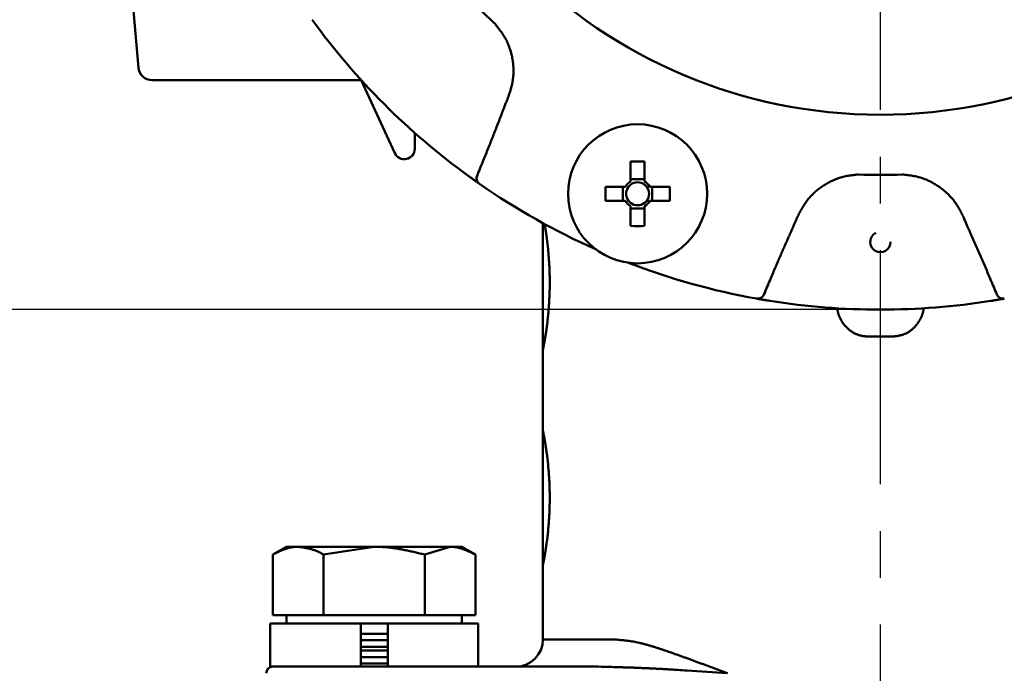
# Model space of a CAD drawing. Units: millimetres. Extents: x 0 to 1260, y -1 to 891.
# Drawn here: x 192 to 265, y 603 to 652 of the extents above; entities that cross this region are included whole.
import ezdxf

# ---------------------------------------------------------------- set-up
doc = ezdxf.new("R2010")
doc.units = ezdxf.units.MM
doc.header["$LTSCALE"] = 0.545669
doc.linetypes.add('CENTER', pattern=[50.8, 31.75, -6.35, 6.35, -6.35])
doc.layers.add('NoLayerName_001', color=7, linetype='Continuous')
doc.styles.get("Standard").update_dxf_attribs({"font": 'txt', "bigfont": 'extfont2'})
doc.dimstyles.get("Standard").update_dxf_attribs({"dimtxt": 2.5, "dimasz": 2.5, "dimexe": 1.25, "dimexo": 0.625, "dimtad": 1, "dimzin": 0, "dimdsep": 46, "dimtxsty": 'Standard', "dimcen": 2.5, "dimadec": 0, "dimazin": 0, "dimtfac": 0.75, "dimtmove": 0, "dimatfit": 3, "dimfxl": 1, "dimarcsym": 0})

# ---------------------------------------------------------------- blocks, each defined once
blk = doc.blocks.new('_OPEN30')
at = {"color": 0, "linetype": 'ByBlock', "lineweight": -2}
for p, q in [((-1, 0.267949), (0, 0)), ((0, 0), (-1, -0.267949)), ((0, 0), (-1, 0))]:
    blk.add_line(p, q, dxfattribs=at)
blk = doc.blocks.new('*D20')
at = {"layer": 'Defpoints', "color": 0}
for p in [(110.089, 796.234), (243.219, 796.234), (232.469, 291.234)]:
    blk.add_point(p, dxfattribs=at)
at = {"layer": 'NoLayerName_001', "color": 0, "linetype": 'Continuous', "lineweight": 25}
for p, q in [((243.219, 796.234), (100.921, 796.234)), ((110.089, 296.235), (110.089, 791.234)), ((232.469, 291.234), (100.921, 291.234))]:
    blk.add_line(p, q, dxfattribs=at)
at = {"layer": 'NoLayerName_001', "color": 0, "lineweight": 25, "xscale": 5.00055, "yscale": 5.00055, "zscale": 5.00055}
for p, rotation in [((110.089, 796.234), 90), ((110.089, 291.234), 270)]:
    blk.add_blockref('_OPEN30', p, dxfattribs=dict(at, rotation=rotation))
at = {"layer": 'NoLayerName_001', "color": 0, "lineweight": 25, "insert": (101.649, 543.734), "char_height": 10.0011, "attachment_point": 5, "rotation": 90}
blk.add_mtext('\\A1;505{\\H8.000880;%%p3}', dxfattribs=at)
blk = doc.blocks.new('*D21')
at = {"layer": 'Defpoints', "color": 0}
for p in [(90.063, 809.234), (239.219, 809.234), (241.223, 262.234)]:
    blk.add_point(p, dxfattribs=at)
at = {"layer": 'NoLayerName_001', "color": 0, "linetype": 'Continuous', "lineweight": 25}
for p, q in [((239.219, 809.234), (80.896, 809.234)), ((90.063, 267.235), (90.063, 804.234)), ((241.223, 262.234), (80.896, 262.234))]:
    blk.add_line(p, q, dxfattribs=at)
at = {"layer": 'NoLayerName_001', "color": 0, "lineweight": 25, "xscale": 5.00055, "yscale": 5.00055, "zscale": 5.00055}
for p, rotation in [((90.063, 809.234), 90), ((90.063, 262.234), 270)]:
    blk.add_blockref('_OPEN30', p, dxfattribs=dict(at, rotation=rotation))
at = {"layer": 'NoLayerName_001', "color": 0, "lineweight": 25, "insert": (81.514, 535.734), "char_height": 10.0011, "attachment_point": 5, "rotation": 90}
blk.add_mtext('(547)', dxfattribs=at)
blk = doc.blocks.new('*D23')
at = {"layer": 'Defpoints', "color": 0}
for p in [(137.446, 734.171), (255.719, 734.171), (255.719, 630.171)]:
    blk.add_point(p, dxfattribs=at)
at = {"layer": 'NoLayerName_001', "color": 0, "linetype": 'Continuous', "lineweight": 25}
for p, q in [((255.719, 734.171), (128.279, 734.171)), ((137.446, 635.171), (137.446, 729.171)), ((255.719, 630.171), (128.279, 630.171))]:
    blk.add_line(p, q, dxfattribs=at)
at = {"layer": 'NoLayerName_001', "color": 0, "lineweight": 25, "xscale": 5.00025, "yscale": 5.00025, "zscale": 5.00025}
for p, rotation in [((137.446, 734.171), 90), ((137.446, 630.171), 270)]:
    blk.add_blockref('_OPEN30', p, dxfattribs=dict(at, rotation=rotation))
at = {"layer": 'NoLayerName_001', "color": 0, "lineweight": 25, "insert": (128.897, 682.171), "char_height": 10.0005, "attachment_point": 5, "rotation": 90}
blk.add_mtext('(%%c104)', dxfattribs=at)

msp = doc.modelspace()

# ---------------------------------------------------------------- linework, layer by layer
at = {"layer": 'NoLayerName_001', "color": 7, "linetype": 'CENTER', "lineweight": 25}
msp.add_line((255.719, 256.878), (255.719, 813.531), dxfattribs=at)
at = {"layer": 'NoLayerName_001', "color": 7, "linetype": 'Continuous', "lineweight": 50}
for p, q in [((199.866, 658.348), (200.759, 648.084)), ((201.755, 647.171), (217.253, 647.171)), ((217.253, 647.171), (217.253, 647.179)), ((217.253, 647.171), (219.752, 641.757)), ((221.219, 642.079), (221.219, 643.264)), ((237.218, 641.132), (237.218, 639.659)), ((238.248, 639.659), (238.248, 641.132)), ((225.192, 640.074), (225.965, 639.525)), ((238.248, 639.837), (237.218, 639.837)), ((236.822, 639.263), (235.349, 639.263)), ((236.644, 639.263), (236.644, 638.233)), ((240.116, 639.263), (238.643, 639.263)), ((238.822, 638.233), (238.822, 639.263)), ((235.349, 638.233), (236.822, 638.233)), ((238.643, 638.233), (240.116, 638.233)), ((237.218, 637.838), (237.218, 636.365)), ((237.218, 637.659), (238.248, 637.659)), ((238.248, 636.365), (238.248, 637.838)), ((230.719, 636.575), (230.719, 627.171)), ((230.719, 627.171), (230.719, 621.171)), ((230.719, 621.234), (230.719, 611.234)), ((211.719, 612.609), (210.713, 612.029)), ((210.713, 607.534), (210.713, 612.029)), ((212.589, 612.609), (211.719, 612.609)), ((218.219, 612.609), (212.589, 612.609)), ((214.466, 612.029), (218.219, 612.609)), ((214.466, 607.534), (214.466, 612.029)), ((223.848, 612.609), (218.219, 612.609)), ((221.971, 612.029), (223.848, 612.609)), ((221.971, 607.534), (221.971, 612.029)), ((224.719, 612.609), (223.848, 612.609)), ((225.724, 612.029), (224.719, 612.609)), ((225.724, 607.534), (225.724, 612.029)), ((230.719, 611.234), (230.719, 605.734)), ((210.519, 606.934), (217.219, 606.934)), ((210.519, 606.934), (210.519, 603.734)), ((212.589, 607.534), (210.713, 607.534)), ((211.719, 607.534), (211.719, 606.934)), ((214.466, 607.534), (212.589, 607.534)), ((218.219, 607.534), (214.466, 607.534)), ((217.219, 603.734), (217.219, 606.934)), ((219.219, 606.934), (217.219, 606.934)), ((221.971, 607.534), (218.219, 607.534)), ((219.219, 606.934), (225.919, 606.934)), ((219.219, 606.934), (219.219, 603.734)), ((223.848, 607.534), (221.971, 607.534)), ((225.724, 607.534), (223.848, 607.534)), ((224.719, 606.934), (224.719, 607.534)), ((225.919, 603.734), (225.919, 606.934)), ((217.219, 606.168), (219.219, 606.168)), ((217.219, 605.684), (219.219, 605.684)), ((217.219, 605.201), (219.219, 605.201)), ((217.219, 604.918), (219.219, 604.918)), ((217.219, 604.434), (219.219, 604.434)), ((217.219, 603.951), (219.219, 603.951)), ((210.519, 603.734), (216.373, 603.734)), ((216.373, 603.734), (234.498, 603.734))]:
    msp.add_line(p, q, dxfattribs=at)
at = {"layer": 'NoLayerName_001', "color": 8, "linetype": 'Continuous', "lineweight": 50}
for p, q in [((256.69, 628.181), (254.748, 628.181)), ((230.719, 605.734), (236.07, 605.734))]:
    msp.add_line(p, q, dxfattribs=at)
at = {"layer": 'NoLayerName_001', "color": 7, "linetype": 'Continuous', "lineweight": 50}
for points in [[(246.54, 630.987), (247.16, 630.88), (247.367, 630.846)], [(263.9, 630.818), (264.278, 630.88), (264.864, 630.981)]]:
    msp.add_lwpolyline(points, dxfattribs=at)
at = {"layer": 'NoLayerName_001', "color": 8, "linetype": 'Continuous', "lineweight": 50}
msp.add_circle((255.719, 682.171), 37.561, dxfattribs=at)
at = {"layer": 'NoLayerName_001', "color": 7, "linetype": 'Continuous', "lineweight": 50}
msp.add_circle((237.733, 638.748), 5.15, dxfattribs=at)
at = {"layer": 'NoLayerName_001', "color": 8, "linetype": 'Continuous', "lineweight": 50}
for centre, radius, start, end in [((255.719, 682.171), 42.025, 222.78736, 227.21264), ((255.719, 682.171), 42.025, 267.78736, 272.21264), ((255.719, 635.171), 0.75, 179.23807, 0.76193)]:
    msp.add_arc(centre, radius, start, end, dxfattribs=at)
at = {"layer": 'NoLayerName_001', "color": 7, "linetype": 'Continuous', "lineweight": 50}
for centre, radius, start, end in [((255.719, 682.171), 52, 215.94786, 234.05214), ((201.755, 648.171), 1, 184.96974, 270), ((220.45, 642.079), 0.769, 204.77514, 0), ((237.733, 613.465), 27.672, 88.9336, 91.0664), ((226.302, 639.899), 0.5, 157.64474, 235.15664), ((255.719, 682.171), 52, 235.16653, 246.06991), ((263.026, 638.748), 27.681, 178.93397, 181.06603), ((237.733, 638.748), 1.046, 119.49812, 150.50188), ((237.733, 638.748), 0.851, 142.7589, 217.2411), ((237.733, 638.748), 0.851, 127.2411, 142.7589), ((237.733, 638.748), 0.851, 52.7589, 127.2411), ((237.733, 638.748), 1.046, 29.49812, 60.50188), ((237.733, 638.748), 0.851, 37.2411, 52.7589), ((237.733, 638.748), 0.851, 322.7589, 37.2411), ((212.453, 638.748), 27.668, 358.93346, 1.06654), ((237.733, 638.748), 1.046, 209.49812, 240.50188), ((237.733, 638.748), 0.851, 217.2411, 232.7589), ((237.733, 638.748), 1.046, 299.49812, 330.50188), ((237.733, 638.748), 0.851, 307.2411, 322.7589), ((237.733, 638.748), 0.851, 232.7589, 307.2411), ((237.733, 664.032), 27.672, 268.9336, 271.0664), ((255.719, 682.171), 52, 248.93009, 259.83347), ((246.628, 631.479), 0.5, 259.84355, 337.35494), ((264.809, 631.479), 0.5, 202.64489, 280.1563), ((255.719, 682.171), 52, 260.94786, 279.05214), ((228.719, 605.734), 2, 270, 0), ((210.719, 603.234), 0.5, 90, 180)]:
    msp.add_arc(centre, radius, start, end, dxfattribs=at)
at = {"layer": 'NoLayerName_001', "color": 8, "linetype": 'Continuous', "lineweight": 50}
for points, knots in [([(228.171, 645.969), (228.191, 646.029), (228.231, 646.15), (228.29, 646.333), (228.345, 646.516), (228.396, 646.7), (228.44, 646.885), (228.476, 647.073), (228.503, 647.262), (228.523, 647.452), (228.534, 647.643), (228.538, 647.835), (228.534, 648.028), (228.523, 648.22), (228.505, 648.412), (228.48, 648.604), (228.449, 648.794), (228.411, 648.984), (228.366, 649.171), (228.315, 649.357), (228.256, 649.54), (228.19, 649.721), (228.117, 649.898), (228.037, 650.071), (227.948, 650.24), (227.852, 650.405), (227.75, 650.566), (227.641, 650.723), (227.528, 650.877), (227.411, 651.029), (227.292, 651.18), (227.212, 651.28), (227.172, 651.33)], [0, 0, 0, 0, 0.191571, 0.382981, 0.574114, 0.764937, 0.955546, 1.146192, 1.337068, 1.528261, 1.719823, 1.911773, 2.1041, 2.296767, 2.489711, 2.682847, 2.876071, 3.069244, 3.262237, 3.454944, 3.647284, 3.83921, 4.030705, 4.221789, 4.412523, 4.603028, 4.793593, 4.984468, 5.175759, 5.367461, 5.559484, 5.75168, 5.75168, 5.75168, 5.75168]), ([(227.641, 644.613), (227.693, 644.749), (227.772, 644.953), (227.868, 645.201), (227.93, 645.36), (227.983, 645.495), (228.054, 645.676), (228.117, 645.833), (228.162, 645.946), (228.171, 645.969)], [0, 0, 0, 0, 0.436766, 0.655147, 0.800733, 0.946318, 1.091904, 1.383076, 1.455869, 1.455869, 1.455869, 1.455869]), ([(225.84, 640.089), (225.993, 640.464), (226.209, 640.99), (226.483, 641.667), (226.665, 642.119), (226.815, 642.496), (226.965, 642.873), (227.113, 643.251), (227.349, 643.856), (227.524, 644.31), (227.641, 644.613)], [0, 0, 0, 0, 1.217417, 1.704375, 2.191326, 2.678273, 2.921746, 3.408696, 3.895653, 4.869586, 4.869586, 4.869586, 4.869586]), ([(254.096, 640.177), (254.033, 640.171), (253.905, 640.159), (253.715, 640.139), (253.525, 640.116), (253.336, 640.088), (253.148, 640.054), (252.962, 640.011), (252.778, 639.959), (252.596, 639.9), (252.417, 639.832), (252.24, 639.758), (252.065, 639.676), (251.894, 639.588), (251.726, 639.493), (251.561, 639.393), (251.399, 639.287), (251.242, 639.175), (251.088, 639.058), (250.94, 638.935), (250.796, 638.807), (250.659, 638.674), (250.527, 638.535), (250.401, 638.391), (250.282, 638.242), (250.171, 638.088), (250.066, 637.929), (249.966, 637.766), (249.871, 637.6), (249.778, 637.432), (249.688, 637.263), (249.629, 637.15), (249.599, 637.093)], [0, 0, 0, 0, 0.191782, 0.383395, 0.574714, 0.765703, 0.956459, 1.147235, 1.338235, 1.529549, 1.721229, 1.913294, 2.105728, 2.298487, 2.491501, 2.684674, 2.877889, 3.071009, 3.263912, 3.4565, 3.6487, 3.84047, 4.0318, 4.222715, 4.41328, 4.603634, 4.79408, 4.984844, 5.176021, 5.367599, 5.559487, 5.751544, 5.751544, 5.751544, 5.751544]), ([(261.838, 637.093), (261.81, 637.15), (261.752, 637.264), (261.665, 637.434), (261.575, 637.603), (261.48, 637.769), (261.38, 637.931), (261.273, 638.089), (261.159, 638.242), (261.038, 638.39), (260.911, 638.534), (260.778, 638.672), (260.639, 638.805), (260.495, 638.934), (260.347, 639.057), (260.194, 639.175), (260.037, 639.287), (259.876, 639.395), (259.712, 639.496), (259.544, 639.59), (259.373, 639.679), (259.199, 639.76), (259.022, 639.833), (258.842, 639.899), (258.66, 639.956), (258.476, 640.005), (258.29, 640.045), (258.102, 640.08), (257.913, 640.109), (257.723, 640.134), (257.532, 640.156), (257.405, 640.17), (257.341, 640.177)], [0, 0, 0, 0, 0.191571, 0.382982, 0.574114, 0.764937, 0.955547, 1.146192, 1.337068, 1.528261, 1.719824, 1.911774, 2.104101, 2.296767, 2.489711, 2.682848, 2.876072, 3.069245, 3.262239, 3.454945, 3.647286, 3.839212, 4.030706, 4.221791, 4.412524, 4.603029, 4.793595, 4.984469, 5.175761, 5.367463, 5.559486, 5.751683, 5.751683, 5.751683, 5.751683]), ([(249.599, 637.093), (249.541, 636.959), (249.455, 636.759), (249.348, 636.514), (249.28, 636.358), (249.222, 636.225), (249.143, 636.048), (249.074, 635.892), (249.025, 635.782), (249.015, 635.759)], [0, 0, 0, 0, 0.436764, 0.655144, 0.80073, 0.946316, 1.091902, 1.383077, 1.455871, 1.455871, 1.455871, 1.455871]), ([(262.422, 635.759), (262.363, 635.892), (262.274, 636.092), (262.167, 636.336), (262.099, 636.492), (262.04, 636.625), (261.963, 636.803), (261.896, 636.959), (261.848, 637.071), (261.838, 637.093)], [0, 0, 0, 0, 0.436766, 0.655147, 0.800733, 0.946318, 1.091904, 1.383076, 1.45587, 1.45587, 1.45587, 1.45587]), ([(249.015, 635.759), (248.962, 635.641), (248.856, 635.404), (248.698, 635.047), (248.542, 634.691), (248.385, 634.334), (248.23, 633.977), (248.076, 633.619), (247.923, 633.261), (247.745, 632.843), (247.467, 632.185), (247.241, 631.646), (247.09, 631.287)], [0, 0, 0, 0, 0.389568, 0.779138, 1.168708, 1.558279, 1.947849, 2.337417, 2.726982, 3.116546, 3.700892, 4.869593, 4.869593, 4.869593, 4.869593]), ([(255.378, 635.853), (255.366, 635.847), (255.343, 635.834), (255.31, 635.813), (255.278, 635.791), (255.247, 635.766), (255.217, 635.74), (255.189, 635.713), (255.162, 635.684), (255.137, 635.654), (255.113, 635.623), (255.091, 635.59), (255.07, 635.556), (255.051, 635.522), (255.034, 635.486), (255.019, 635.45), (255.006, 635.412), (254.995, 635.375), (254.986, 635.337), (254.98, 635.298), (254.975, 635.259), (254.971, 635.22), (254.97, 635.194), (254.969, 635.181)], [0, 0, 0, 0, 0.0393794, 0.0787477, 0.1180984, 0.1574259, 0.1967344, 0.2360432, 0.2753691, 0.3147247, 0.3541192, 0.3935587, 0.4330458, 0.4725568, 0.5120513, 0.5514958, 0.590866, 0.6301488, 0.6693436, 0.708478, 0.7476385, 0.7868649, 0.8261386, 0.8261386, 0.8261386, 0.8261386]), ([(264.348, 631.287), (264.19, 631.661), (263.971, 632.185), (263.686, 632.858), (263.496, 633.306), (263.336, 633.679), (263.174, 634.051), (263.012, 634.423), (262.751, 635.017), (262.553, 635.462), (262.422, 635.759)], [0, 0, 0, 0, 1.217417, 1.704375, 2.191326, 2.678272, 2.921746, 3.408695, 3.895653, 4.869586, 4.869586, 4.869586, 4.869586]), ([(254.748, 628.181), (254.712, 628.184), (254.641, 628.19), (254.535, 628.201), (254.43, 628.215), (254.325, 628.232), (254.221, 628.256), (254.119, 628.285), (254.018, 628.321), (253.919, 628.362), (253.823, 628.407), (253.728, 628.458), (253.636, 628.513), (253.547, 628.573), (253.461, 628.636), (253.377, 628.702), (253.297, 628.773), (253.22, 628.846), (253.146, 628.923), (253.076, 629.004), (253.009, 629.087), (252.945, 629.173), (252.885, 629.261), (252.828, 629.352), (252.776, 629.446), (252.728, 629.542), (252.684, 629.639), (252.645, 629.738), (252.612, 629.839), (252.583, 629.941), (252.559, 630.045), (252.539, 630.149), (252.528, 630.224), (252.522, 630.264), (252.521, 630.269)], [0, 0, 0, 0, 0.106754, 0.213371, 0.319769, 0.425983, 0.53221, 0.638646, 0.74533, 0.852254, 0.959367, 1.06659, 1.173813, 1.280902, 1.387759, 1.49444, 1.601023, 1.707581, 1.814177, 1.920865, 2.027697, 2.134711, 2.241868, 2.349064, 2.456205, 2.563213, 2.670027, 2.776606, 2.882931, 2.989035, 3.095112, 3.201344, 3.30783, 3.322761, 3.322761, 3.322761, 3.322761]), ([(258.926, 630.326), (258.924, 630.294), (258.919, 630.23), (258.907, 630.135), (258.89, 630.04), (258.867, 629.946), (258.839, 629.854), (258.807, 629.762), (258.77, 629.672), (258.73, 629.584), (258.686, 629.497), (258.64, 629.411), (258.59, 629.328), (258.539, 629.246), (258.484, 629.166), (258.427, 629.089), (258.367, 629.013), (258.304, 628.94), (258.239, 628.869), (258.171, 628.801), (258.1, 628.735), (258.026, 628.672), (257.95, 628.612), (257.871, 628.556), (257.79, 628.503), (257.706, 628.454), (257.621, 628.409), (257.533, 628.369), (257.444, 628.334), (257.353, 628.303), (257.261, 628.278), (257.167, 628.256), (257.073, 628.237), (256.978, 628.221), (256.882, 628.206), (256.786, 628.193), (256.722, 628.185), (256.69, 628.181)], [0, 0, 0, 0, 0.096358, 0.192594, 0.28885, 0.385262, 0.48191, 0.578814, 0.675948, 0.773243, 0.87059, 0.967847, 1.064862, 1.161616, 1.258154, 1.354528, 1.450801, 1.547047, 1.643348, 1.739795, 1.836488, 1.933435, 2.030502, 2.127558, 2.224495, 2.321227, 2.417692, 2.513861, 2.60974, 2.705424, 2.801149, 2.89709, 2.993335, 3.089907, 3.18677, 3.28385, 3.381045, 3.381045, 3.381045, 3.381045]), ([(236.07, 605.734), (236.138, 605.729), (236.274, 605.718), (236.479, 605.7), (236.685, 605.68), (236.892, 605.658), (237.101, 605.631), (237.312, 605.6), (237.525, 605.564), (237.741, 605.521), (237.96, 605.471), (238.182, 605.415), (238.406, 605.354), (238.633, 605.288), (238.862, 605.219), (239.094, 605.146), (239.328, 605.07), (239.563, 604.992), (239.801, 604.912), (240.041, 604.83), (240.282, 604.746), (240.525, 604.661), (240.77, 604.573), (241.017, 604.484), (241.266, 604.394), (241.602, 604.271), (242.112, 604.083), (242.889, 603.792), (243.676, 603.497), (244.206, 603.301), (244.385, 603.234)], [0, 0, 0, 0, 0.205006, 0.410509, 0.617016, 0.82506, 1.035206, 1.248063, 1.464288, 1.684562, 1.909118, 2.137807, 2.370428, 2.606739, 2.846471, 3.089329, 3.335, 3.583244, 3.833995, 4.087204, 4.342823, 4.600802, 4.861088, 5.12363, 5.388372, 5.655261, 6.195255, 7.019939, 8.14455, 8.716758, 8.716758, 8.716758, 8.716758]), ([(244.385, 603.234), (243.38, 603.303), (242.152, 603.389), (240.814, 603.477), (240.371, 603.505), (240.04, 603.525), (239.71, 603.545), (239.38, 603.564), (239.051, 603.581), (238.722, 603.598), (238.394, 603.613), (238.067, 603.627), (237.741, 603.64), (237.415, 603.653), (237.089, 603.664), (236.765, 603.674), (236.332, 603.687), (235.684, 603.705), (235.037, 603.721), (234.606, 603.732), (234.498, 603.734)], [0, 0, 0, 0, 3.024176, 3.690781, 4.023181, 4.354942, 4.686037, 5.016438, 5.346119, 5.675054, 6.003222, 6.330645, 6.657387, 6.983513, 7.309086, 7.634171, 7.958829, 8.607113, 9.577877, 9.901264, 9.901264, 9.901264, 9.901264])]:
    msp.add_open_spline(points, degree=3, knots=knots, dxfattribs=at)
at = {"layer": 'NoLayerName_001', "color": 7, "linetype": 'Continuous', "lineweight": 50}
for points, knots in [([(226.017, 639.488), (225.997, 639.502), (225.947, 639.537), (225.867, 639.593), (225.779, 639.655), (225.69, 639.718), (225.6, 639.781), (225.515, 639.842), (225.437, 639.897), (225.356, 639.955), (225.275, 640.014), (225.216, 640.057), (225.192, 640.074)], [0, 0, 0, 0, 0.07318, 0.179629, 0.295374, 0.395778, 0.506353, 0.625525, 0.708609, 0.793758, 0.923872, 1.011393, 1.011393, 1.011393, 1.011393]), ([(231.161, 633.933), (231.155, 634.007), (231.144, 634.153), (231.126, 634.37), (231.106, 634.582), (231.085, 634.79), (231.062, 634.994), (231.038, 635.193), (231.014, 635.387), (230.988, 635.576), (230.963, 635.756), (230.938, 635.925), (230.914, 636.081), (230.892, 636.221), (230.871, 636.343), (230.853, 636.447), (230.841, 636.511), (230.835, 636.541)], [0, 0, 0, 0, 0.222115, 0.439659, 0.652771, 0.861586, 1.066237, 1.266855, 1.463429, 1.654382, 1.83714, 2.009111, 2.167702, 2.310319, 2.434365, 2.538128, 2.629043, 2.629043, 2.629043, 2.629043]), ([(230.719, 627.171), (230.72, 627.178), (230.723, 627.194), (230.729, 627.219), (230.734, 627.249), (230.742, 627.286), (230.755, 627.354), (230.771, 627.438), (230.79, 627.538), (230.807, 627.633), (230.826, 627.741), (230.847, 627.859), (230.869, 627.988), (230.892, 628.127), (230.916, 628.274), (230.94, 628.43), (230.964, 628.594), (230.989, 628.766), (231.013, 628.945), (231.036, 629.132), (231.059, 629.326), (231.082, 629.527), (231.103, 629.735), (231.123, 629.948), (231.142, 630.166), (231.159, 630.39), (231.175, 630.617), (231.188, 630.848), (231.2, 631.082), (231.209, 631.319), (231.217, 631.557), (231.221, 631.797), (231.224, 632.039), (231.224, 632.28), (231.221, 632.522), (231.217, 632.764), (231.21, 633.003), (231.2, 633.241), (231.189, 633.475), (231.176, 633.706), (231.166, 633.858), (231.161, 633.933)], [0, 0, 0, 0, 0.022898, 0.048041, 0.077677, 0.114051, 0.159411, 0.285983, 0.369914, 0.46696, 0.576239, 0.696872, 0.827981, 0.968687, 1.118153, 1.275907, 1.441702, 1.615293, 1.796438, 1.984899, 2.180438, 2.382797, 2.591502, 2.805964, 3.025592, 3.249801, 3.478005, 3.709622, 3.944082, 4.180907, 4.419669, 4.659943, 4.901307, 5.143333, 5.385447, 5.626903, 5.866944, 6.104812, 6.339748, 6.57099, 6.797802, 6.797802, 6.797802, 6.797802]), ([(247.537, 630.818), (247.466, 630.83), (247.352, 630.848), (247.211, 630.871), (247.104, 630.889), (247.004, 630.906), (246.889, 630.926), (246.779, 630.945), (246.671, 630.964), (246.594, 630.978), (246.55, 630.985), (246.54, 630.987)], [0, 0, 0, 0, 0.218183, 0.345173, 0.426934, 0.543605, 0.651132, 0.776834, 0.879327, 0.9807, 1.011392, 1.011392, 1.011392, 1.011392]), ([(264.897, 630.987), (264.873, 630.983), (264.814, 630.972), (264.717, 630.955), (264.611, 630.937), (264.504, 630.918), (264.396, 630.9), (264.293, 630.882), (264.198, 630.867), (264.1, 630.851), (264, 630.835), (263.929, 630.823), (263.9, 630.818)], [0, 0, 0, 0, 0.07318, 0.179628, 0.295373, 0.395776, 0.506352, 0.625524, 0.708608, 0.793757, 0.923871, 1.011392, 1.011392, 1.011392, 1.011392]), ([(231.118, 618.508), (231.111, 618.584), (231.097, 618.735), (231.073, 618.958), (231.048, 619.173), (231.023, 619.38), (230.997, 619.577), (230.971, 619.766), (230.944, 619.945), (230.918, 620.115), (230.893, 620.274), (230.868, 620.423), (230.845, 620.562), (230.822, 620.688), (230.802, 620.802), (230.783, 620.903), (230.766, 620.99), (230.75, 621.075), (230.737, 621.141), (230.726, 621.197), (230.721, 621.221), (230.719, 621.234)], [0, 0, 0, 0, 0.230913, 0.454965, 0.67151, 0.879901, 1.0796, 1.270262, 1.451556, 1.62315, 1.784707, 1.935889, 2.07629, 2.205122, 2.321453, 2.424351, 2.512881, 2.586109, 2.685013, 2.715372, 2.756906, 2.756906, 2.756906, 2.756906]), ([(230.719, 611.234), (230.72, 611.242), (230.724, 611.26), (230.73, 611.288), (230.736, 611.322), (230.744, 611.364), (230.755, 611.417), (230.768, 611.485), (230.783, 611.568), (230.801, 611.666), (230.822, 611.778), (230.844, 611.905), (230.868, 612.043), (230.893, 612.193), (230.919, 612.354), (230.945, 612.524), (230.971, 612.704), (230.997, 612.893), (231.023, 613.091), (231.049, 613.297), (231.073, 613.512), (231.097, 613.735), (231.119, 613.965), (231.14, 614.201), (231.159, 614.443), (231.175, 614.689), (231.19, 614.94), (231.202, 615.195), (231.212, 615.452), (231.219, 615.711), (231.223, 615.972), (231.224, 616.234), (231.223, 616.496), (231.218, 616.757), (231.211, 617.017), (231.202, 617.275), (231.19, 617.53), (231.175, 617.781), (231.159, 618.028), (231.14, 618.27), (231.125, 618.429), (231.118, 618.508)], [0, 0, 0, 0, 0.024916, 0.052698, 0.086216, 0.128336, 0.181927, 0.249857, 0.334208, 0.434414, 0.549352, 0.677898, 0.818933, 0.971337, 1.134047, 1.306484, 1.488329, 1.679267, 1.878985, 2.087175, 2.303531, 2.527588, 2.758629, 2.995915, 3.238711, 3.486286, 3.73791, 3.99287, 4.250515, 4.510218, 4.771356, 5.033305, 5.295423, 5.556992, 5.817269, 6.07551, 6.330969, 6.582899, 6.830559, 7.073271, 7.310403, 7.310403, 7.310403, 7.310403]), ([(210.713, 612.029), (210.744, 612.044), (210.806, 612.075), (210.899, 612.121), (210.991, 612.167), (211.084, 612.212), (211.177, 612.255), (211.27, 612.298), (211.363, 612.338), (211.457, 612.377), (211.55, 612.414), (211.644, 612.448), (211.737, 612.479), (211.831, 612.507), (211.925, 612.532), (212.019, 612.553), (212.114, 612.57), (212.209, 612.583), (212.304, 612.593), (212.399, 612.6), (212.494, 612.605), (212.558, 612.608), (212.589, 612.609)], [0, 0, 0, 0, 0.103779, 0.207448, 0.3109, 0.41403, 0.516741, 0.618942, 0.720553, 0.821506, 0.921749, 1.021246, 1.119983, 1.217967, 1.315235, 1.41185, 1.50791, 1.603558, 1.698988, 1.794339, 1.889676, 1.985019, 1.985019, 1.985019, 1.985019]), ([(212.589, 612.609), (212.621, 612.605), (212.685, 612.596), (212.78, 612.582), (212.875, 612.567), (212.97, 612.552), (213.066, 612.536), (213.161, 612.519), (213.255, 612.5), (213.35, 612.479), (213.445, 612.457), (213.539, 612.432), (213.633, 612.405), (213.727, 612.376), (213.82, 612.343), (213.913, 612.307), (214.006, 612.268), (214.099, 612.225), (214.191, 612.179), (214.283, 612.13), (214.374, 612.08), (214.435, 612.046), (214.466, 612.029)], [0, 0, 0, 0, 0.09628, 0.192572, 0.288889, 0.385248, 0.481673, 0.578193, 0.674847, 0.771686, 0.868772, 0.966181, 1.064006, 1.162355, 1.261356, 1.361154, 1.461915, 1.563817, 1.666875, 1.770869, 1.875517, 1.980501, 1.980501, 1.980501, 1.980501]), ([(218.219, 612.609), (218.282, 612.609), (218.409, 612.608), (218.598, 612.604), (218.788, 612.595), (218.977, 612.582), (219.166, 612.565), (219.354, 612.545), (219.542, 612.522), (219.73, 612.496), (219.918, 612.466), (220.105, 612.435), (220.293, 612.401), (220.48, 612.365), (220.666, 612.327), (220.853, 612.287), (221.04, 612.246), (221.226, 612.204), (221.413, 612.161), (221.661, 612.103), (221.847, 612.058), (221.971, 612.029)], [0, 0, 0, 0, 0.190053, 0.379896, 0.569521, 0.759024, 0.948488, 1.137982, 1.327561, 1.517272, 1.707145, 1.897204, 2.087462, 2.277923, 2.468583, 2.659433, 2.850457, 3.041632, 3.232934, 3.424335, 3.807303, 3.807303, 3.807303, 3.807303]), ([(223.848, 612.609), (223.879, 612.609), (223.943, 612.608), (224.038, 612.604), (224.133, 612.595), (224.227, 612.582), (224.322, 612.565), (224.416, 612.545), (224.51, 612.522), (224.604, 612.495), (224.698, 612.466), (224.791, 612.435), (224.885, 612.401), (224.979, 612.365), (225.072, 612.327), (225.165, 612.287), (225.258, 612.246), (225.352, 612.204), (225.445, 612.161), (225.538, 612.117), (225.631, 612.073), (225.693, 612.044), (225.724, 612.029)], [0, 0, 0, 0, 0.095038, 0.190047, 0.285169, 0.380568, 0.476374, 0.572692, 0.669599, 0.767146, 0.865363, 0.96426, 1.063828, 1.164042, 1.264863, 1.366241, 1.468113, 1.570411, 1.673058, 1.77597, 1.879063, 1.982245, 1.982245, 1.982245, 1.982245])]:
    msp.add_open_spline(points, degree=3, knots=knots, dxfattribs=at)

# ---------------------------------------------------------------- dimensions: what is measured, and where the dimension line sits
at = {"layer": 'NoLayerName_001', "color": 7, "linetype": 'Continuous', "lineweight": 25}
for base, p1, p2, override, picture, middle in [((90.063, 809.234), (241.223, 262.234), (239.219, 809.234), {"dimtxt": 10.0011, "dimasz": 5.00055, "dimexe": 9.167675, "dimexo": 0, "dimgap": 3.3337, "dimdec": 1, "dimzin": 8, "dimpost": '(<>)', "dimblk": 'OPEN30', "dimclrd": 0, "dimclre": 0, "dimclrt": 0, "dimtp": 0, "dimtm": 0, "dimlwd": 25, "dimlwe": 25}, '*D21', (90.063, 535.734)), ((110.089, 796.234), (232.469, 291.234), (243.219, 796.234), {"dimtxt": 10.0011, "dimasz": 5.00055, "dimexe": 9.167675, "dimexo": 0, "dimgap": 3.3337, "dimdec": 0, "dimzin": 8, "dimblk": 'OPEN30', "dimclrd": 0, "dimclre": 0, "dimclrt": 0, "dimtol": 1, "dimtp": 3, "dimtm": 3, "dimtfac": 0.8, "dimtolj": 1, "dimlwd": 25, "dimlwe": 25}, '*D20', (110.089, 543.734)), ((137.446, 734.171), (255.719, 630.171), (255.719, 734.171), {"dimtxt": 10.0005, "dimasz": 5.00025, "dimexe": 9.167125, "dimexo": 0, "dimgap": 3.3335, "dimdec": 1, "dimzin": 8, "dimpost": '(%%c<>)', "dimblk": 'OPEN30', "dimclrd": 0, "dimclre": 0, "dimclrt": 0, "dimtp": 0, "dimtm": 0, "dimlwd": 25, "dimlwe": 25}, '*D23', (137.446, 682.171))]:
    dim = msp.add_linear_dim(base=base, p1=p1, p2=p2, angle=90, dimstyle='Standard', override=override, dxfattribs=at)
    dim.commit()
    dim.dimension.update_dxf_attribs({"geometry": picture, "text_midpoint": middle, "dimtype": 160})

doc.saveas('drawing.dxf')
